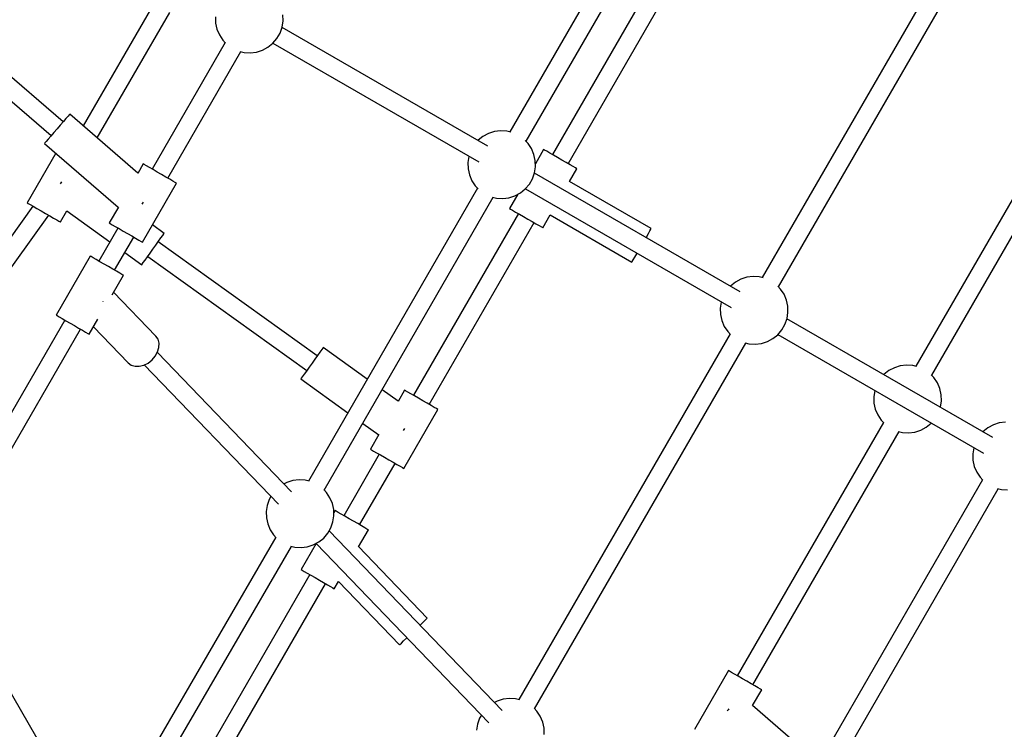
# Model space of a CAD drawing. Units: millimetres. Extents: x 159 to 9759, y 2963 to 12563.
# Drawn here: x 5600 to 6468, y 6650 to 7275 of the extents above; entities that cross this region are included whole.
import ezdxf

# ---------------------------------------------------------------- set-up
doc = ezdxf.new("R2010")
doc.units = ezdxf.units.MM
doc.layers.add('PV-1B27', color=7, linetype='Continuous')

# ---------------------------------------------------------------- blocks, each defined once
blk = doc.blocks.new('*U1')
at = {"layer": 'PV-1B27'}
for p, q in [((12503.95, -1560.11), (12652.93, -1302.09)), ((12666.78, -1310.09), (12517.81, -1568.11)), ((12726.39, -1688.54), (12912.43, -1366.3)), ((12926.29, -1374.3), (12740.24, -1696.54)), ((12110.07, -1551.28), (11918.99, -1385.8)), ((11908.52, -1397.9), (12099.6, -1563.38)), ((12633.73, -1419.9), (12541.25, -1580.09)), ((12555.1, -1588.09), (12647.59, -1427.9)), ((12190.25, -1446.72), (12127.86, -1554.78)), ((12140.18, -1565.45), (12204.11, -1454.72)), ((12303.94, -1462.34), (12303.77, -1456.83)), ((12244.31, -1458.66), (12244.48, -1464.17)), ((12244.48, -1464.17), (12245.66, -1469.56)), ((12303.09, -1467.79), (12303.94, -1462.34)), ((12245.66, -1469.56), (12247.81, -1474.64)), ((12247.81, -1474.64), (12250.85, -1479.23)), ((12298.51, -1477.76), (12301.26, -1472.99)), ((12301.26, -1472.99), (12303.09, -1467.79)), ((12484.32, -1572.62), (12303.04, -1467.96)), ((12252.87, -1481.31), (12188.5, -1592.81)), ((12250.85, -1479.23), (12253.28, -1481.73)), ((12290.63, -1485.41), (12294.92, -1481.95)), ((12294.92, -1481.95), (12298.51, -1477.76)), ((12295.04, -1481.81), (12476.32, -1586.48)), ((12202.35, -1600.81), (12266.73, -1489.31)), ((12266.16, -1489.17), (12269.54, -1490.02)), ((12269.54, -1490.02), (12275.05, -1490.36)), ((12275.05, -1490.36), (12280.52, -1489.68)), ((12280.52, -1489.68), (12285.77, -1488.01)), ((12285.77, -1488.01), (12290.63, -1485.41)), ((12990.39, -1543.45), (12861.57, -1766.58)), ((12110.4, -1550.9), (12107.71, -1554)), ((12110.4, -1550.9), (12107.71, -1554)), ((12112.7, -1548.24), (12110.4, -1550.9)), ((12112.7, -1548.24), (12110.4, -1550.9)), ((12114.47, -1546.2), (12112.7, -1548.24)), ((12114.47, -1546.2), (12112.7, -1548.24)), ((12115.58, -1544.92), (12114.47, -1546.2)), ((12115.58, -1544.92), (12114.47, -1546.2)), ((12115.96, -1544.48), (12115.58, -1544.92)), ((12115.96, -1544.48), (12115.58, -1544.92)), ((12176.06, -1596.53), (12115.96, -1544.48)), ((12176.06, -1596.53), (12115.96, -1544.48)), ((12875.43, -1774.58), (13004.25, -1551.45)), ((12101.95, -1560.66), (12099.27, -1563.76)), ((12101.95, -1560.66), (12099.27, -1563.76)), ((12104.83, -1557.33), (12101.95, -1560.66)), ((12104.83, -1557.33), (12101.95, -1560.66)), ((12107.71, -1554), (12104.83, -1557.33)), ((12107.71, -1554), (12104.83, -1557.33)), ((12484.91, -1561.42), (12480.06, -1564.02)), ((12490.17, -1559.74), (12484.91, -1561.42)), ((12495.64, -1559.07), (12490.17, -1559.74)), ((12501.14, -1559.41), (12495.64, -1559.07)), ((12504.52, -1560.26), (12501.14, -1559.41)), ((12094.08, -1569.74), (12093.7, -1570.18)), ((12094.08, -1569.74), (12093.7, -1570.18)), ((12093.7, -1570.18), (12158.75, -1626.51)), ((12093.7, -1570.18), (12158.75, -1626.51)), ((12095.2, -1568.46), (12094.08, -1569.74)), ((12095.2, -1568.46), (12094.08, -1569.74)), ((12096.96, -1566.42), (12095.2, -1568.46)), ((12096.96, -1566.42), (12095.2, -1568.46)), ((12099.27, -1563.76), (12096.96, -1566.42)), ((12099.27, -1563.76), (12096.96, -1566.42)), ((12475.76, -1567.48), (12475.65, -1567.61)), ((12480.06, -1564.02), (12475.76, -1567.48)), ((12519.83, -1570.2), (12517.4, -1567.7)), ((12103.69, -1578.83), (12078.44, -1622.56)), ((12103.69, -1578.83), (12078.44, -1622.56)), ((12522.87, -1574.79), (12519.83, -1570.2)), ((12525.02, -1579.87), (12522.87, -1574.79)), ((12533.53, -1575.63), (12526.29, -1588.17)), ((12533.53, -1575.63), (12526.29, -1588.17)), ((12534.42, -1576.14), (12533.53, -1575.63)), ((12534.42, -1576.14), (12533.53, -1575.63)), ((12536.24, -1577.2), (12534.42, -1576.14)), ((12536.24, -1577.2), (12534.42, -1576.14)), ((12538.88, -1578.72), (12536.24, -1577.2)), ((12538.88, -1578.72), (12536.24, -1577.2)), ((12542.16, -1580.61), (12538.88, -1578.72)), ((12542.16, -1580.61), (12538.88, -1578.72)), ((12467.59, -1581.64), (12466.74, -1587.09)), ((12466.74, -1587.09), (12466.91, -1592.6)), ((12467.65, -1581.47), (12467.59, -1581.64)), ((12526.2, -1585.25), (12525.02, -1579.87)), ((12526.37, -1590.76), (12526.2, -1585.25)), ((12545.84, -1582.74), (12542.16, -1580.61)), ((12545.84, -1582.74), (12542.16, -1580.61)), ((12549.68, -1584.95), (12545.84, -1582.74)), ((12549.68, -1584.95), (12545.84, -1582.74)), ((12553.42, -1587.11), (12549.68, -1584.95)), ((12553.42, -1587.11), (12549.68, -1584.95)), ((12556.8, -1589.07), (12553.42, -1587.11)), ((12556.8, -1589.07), (12553.42, -1587.11)), ((12180.78, -1588.36), (12175.95, -1596.73)), ((12180.78, -1588.36), (12175.95, -1596.73)), ((12181.67, -1588.87), (12180.78, -1588.36)), ((12181.67, -1588.87), (12180.78, -1588.36)), ((12183.49, -1589.93), (12181.67, -1588.87)), ((12183.49, -1589.93), (12181.67, -1588.87)), ((12186.13, -1591.45), (12183.49, -1589.93)), ((12186.13, -1591.45), (12183.49, -1589.93)), ((12189.41, -1593.34), (12186.13, -1591.45)), ((12189.41, -1593.34), (12186.13, -1591.45)), ((12193.09, -1595.46), (12189.41, -1593.34)), ((12193.09, -1595.46), (12189.41, -1593.34)), ((12196.93, -1597.68), (12193.09, -1595.46)), ((12196.93, -1597.68), (12193.09, -1595.46)), ((12466.91, -1592.6), (12468.09, -1597.98)), ((12523.7, -1601.41), (12525.53, -1596.21)), ((12525.53, -1596.21), (12526.37, -1590.76)), ((12556.32, -1603.8), (12562.82, -1592.54)), ((12556.32, -1603.8), (12562.82, -1592.54)), ((12559.6, -1590.68), (12556.8, -1589.07)), ((12559.6, -1590.68), (12556.8, -1589.07)), ((12561.61, -1591.84), (12559.6, -1590.68)), ((12561.61, -1591.84), (12559.6, -1590.68)), ((12562.71, -1592.48), (12561.61, -1591.84)), ((12562.71, -1592.48), (12561.61, -1591.84)), ((12562.82, -1592.54), (12562.71, -1592.48)), ((12562.82, -1592.54), (12562.71, -1592.48)), ((12108.68, -1604.2), (12108.08, -1605.04)), ((12108.68, -1604.2), (12108.08, -1605.04)), ((12200.67, -1599.84), (12196.93, -1597.68)), ((12200.67, -1599.84), (12196.93, -1597.68)), ((12204.05, -1601.79), (12200.67, -1599.84)), ((12204.05, -1601.79), (12200.67, -1599.84)), ((12206.85, -1603.41), (12204.05, -1601.79)), ((12206.85, -1603.41), (12204.05, -1601.79)), ((12208.86, -1604.57), (12206.85, -1603.41)), ((12208.86, -1604.57), (12206.85, -1603.41)), ((12209.96, -1605.21), (12208.86, -1604.57)), ((12209.96, -1605.21), (12208.86, -1604.57)), ((12468.09, -1597.98), (12470.24, -1603.06)), ((12470.24, -1603.06), (12473.28, -1607.65)), ((12520.94, -1606.18), (12523.7, -1601.41)), ((12706.75, -1701.04), (12525.47, -1596.38)), ((12628.28, -1645.34), (12556.28, -1603.78)), ((12628.28, -1645.34), (12556.28, -1603.78)), ((12108.08, -1605.04), (12107.46, -1605.91)), ((12108.08, -1605.04), (12107.46, -1605.91)), ((12180.07, -1657.23), (12210.07, -1605.27)), ((12180.07, -1657.23), (12210.07, -1605.27)), ((12210.07, -1605.27), (12209.96, -1605.21)), ((12210.07, -1605.27), (12209.96, -1605.21)), ((12475.3, -1609.74), (12326.33, -1867.76)), ((12473.28, -1607.65), (12475.71, -1610.15)), ((12513.06, -1613.83), (12517.35, -1610.37)), ((12517.35, -1610.37), (12520.94, -1606.18)), ((12517.47, -1610.24), (12698.75, -1714.9)), ((12180.43, -1622.8), (12181.09, -1622.03)), ((12180.43, -1622.8), (12181.09, -1622.03)), ((12340.19, -1875.76), (12489.16, -1617.74)), ((12488.59, -1617.59), (12491.98, -1618.44)), ((12491.98, -1618.44), (12497.48, -1618.78)), ((12497.48, -1618.78), (12502.95, -1618.11)), ((12502.95, -1618.11), (12508.2, -1616.43)), ((12510.77, -1615.06), (12503.53, -1627.59)), ((12510.77, -1615.06), (12503.53, -1627.59)), ((12508.2, -1616.43), (12513.06, -1613.83)), ((12083.56, -1625.52), (11945.02, -1818.57)), ((12078.44, -1622.56), (12079.33, -1623.08)), ((12078.44, -1622.56), (12079.33, -1623.08)), ((12079.33, -1623.08), (12081.15, -1624.13)), ((12079.33, -1623.08), (12081.15, -1624.13)), ((12081.15, -1624.13), (12083.79, -1625.65)), ((12081.15, -1624.13), (12083.79, -1625.65)), ((12083.79, -1625.65), (12087.06, -1627.54)), ((12083.79, -1625.65), (12087.06, -1627.54)), ((12087.06, -1627.54), (12090.75, -1629.67)), ((12087.06, -1627.54), (12090.75, -1629.67)), ((12090.75, -1629.67), (12094.59, -1631.89)), ((12090.75, -1629.67), (12094.59, -1631.89)), ((12107.73, -1639.47), (12113.35, -1629.74)), ((12107.73, -1639.47), (12113.35, -1629.74)), ((12113.31, -1629.71), (12151.41, -1657.06)), ((12113.31, -1629.71), (12151.41, -1657.06)), ((12158.87, -1626.31), (12150.78, -1640.32)), ((12158.87, -1626.31), (12150.78, -1640.32)), ((12179.71, -1623.63), (12180.43, -1622.8)), ((12179.71, -1623.63), (12180.43, -1622.8)), ((12503.53, -1627.59), (12504.42, -1628.11)), ((12503.53, -1627.59), (12504.42, -1628.11)), ((12504.42, -1628.11), (12506.24, -1629.16)), ((12504.42, -1628.11), (12506.24, -1629.16)), ((12506.24, -1629.16), (12508.88, -1630.68)), ((12506.24, -1629.16), (12508.88, -1630.68)), ((12508.88, -1630.68), (12512.16, -1632.57)), ((12508.88, -1630.68), (12512.16, -1632.57)), ((11957.99, -1827.87), (12097.45, -1633.54)), ((12094.59, -1631.89), (12098.33, -1634.05)), ((12094.59, -1631.89), (12098.33, -1634.05)), ((12098.33, -1634.05), (12101.71, -1636)), ((12098.33, -1634.05), (12101.71, -1636)), ((12101.71, -1636), (12104.5, -1637.61)), ((12101.71, -1636), (12104.5, -1637.61)), ((12104.5, -1637.61), (12106.52, -1638.78)), ((12104.5, -1637.61), (12106.52, -1638.78)), ((12106.52, -1638.78), (12107.62, -1639.41)), ((12106.52, -1638.78), (12107.62, -1639.41)), ((12107.62, -1639.41), (12107.73, -1639.47)), ((12107.62, -1639.41), (12107.73, -1639.47)), ((12511.25, -1632.05), (12418.77, -1792.23)), ((12512.16, -1632.57), (12515.84, -1634.7)), ((12512.16, -1632.57), (12515.84, -1634.7)), ((12515.84, -1634.7), (12519.68, -1636.92)), ((12515.84, -1634.7), (12519.68, -1636.92)), ((12519.68, -1636.92), (12523.42, -1639.07)), ((12519.68, -1636.92), (12523.42, -1639.07)), ((12523.42, -1639.07), (12526.8, -1641.03)), ((12523.42, -1639.07), (12526.8, -1641.03)), ((12532.82, -1644.5), (12539.32, -1633.24)), ((12532.82, -1644.5), (12539.32, -1633.24)), ((12539.28, -1633.22), (12611.28, -1674.79)), ((12539.28, -1633.22), (12611.28, -1674.79)), ((12158.5, -1644.78), (12141.65, -1673.96)), ((12150.78, -1640.32), (12151.67, -1640.83)), ((12150.78, -1640.32), (12151.67, -1640.83)), ((12151.67, -1640.83), (12153.49, -1641.89)), ((12151.67, -1640.83), (12153.49, -1641.89)), ((12153.49, -1641.89), (12156.13, -1643.41)), ((12153.49, -1641.89), (12156.13, -1643.41)), ((12156.13, -1643.41), (12159.41, -1645.3)), ((12156.13, -1643.41), (12159.41, -1645.3)), ((12159.41, -1645.3), (12163.09, -1647.43)), ((12159.41, -1645.3), (12163.09, -1647.43)), ((12163.09, -1647.43), (12166.93, -1649.64)), ((12163.09, -1647.43), (12166.93, -1649.64)), ((12199.24, -1649.53), (12188.83, -1642.06)), ((12199.24, -1649.53), (12188.83, -1642.06)), ((12432.62, -1800.23), (12525.1, -1640.05)), ((12526.8, -1641.03), (12529.6, -1642.64)), ((12526.8, -1641.03), (12529.6, -1642.64)), ((12529.6, -1642.64), (12531.61, -1643.8)), ((12529.6, -1642.64), (12531.61, -1643.8)), ((12531.61, -1643.8), (12532.71, -1644.44)), ((12531.61, -1643.8), (12532.71, -1644.44)), ((12532.71, -1644.44), (12532.82, -1644.5)), ((12532.71, -1644.44), (12532.82, -1644.5)), ((12625.79, -1649.66), (12627.14, -1647.32)), ((12625.79, -1649.66), (12627.14, -1647.32)), ((12627.14, -1647.32), (12627.99, -1645.85)), ((12627.14, -1647.32), (12627.99, -1645.85)), ((12627.99, -1645.85), (12628.28, -1645.34)), ((12627.99, -1645.85), (12628.28, -1645.34)), ((12155.5, -1681.96), (12172.35, -1652.78)), ((12166.93, -1649.64), (12170.67, -1651.8)), ((12166.93, -1649.64), (12170.67, -1651.8)), ((12170.67, -1651.8), (12174.05, -1653.76)), ((12170.67, -1651.8), (12174.05, -1653.76)), ((12174.05, -1653.76), (12176.85, -1655.37)), ((12174.05, -1653.76), (12176.85, -1655.37)), ((12176.85, -1655.37), (12178.86, -1656.53)), ((12176.85, -1655.37), (12178.86, -1656.53)), ((12178.86, -1656.53), (12179.96, -1657.17)), ((12178.86, -1656.53), (12179.96, -1657.17)), ((12191.89, -1659.77), (12194.28, -1656.44)), ((12191.89, -1659.77), (12194.28, -1656.44)), ((12334.08, -1757.46), (12193.95, -1656.9)), ((12194.28, -1656.44), (12196.34, -1653.58)), ((12194.28, -1656.44), (12196.34, -1653.58)), ((12196.34, -1653.58), (12197.91, -1651.38)), ((12196.34, -1653.58), (12197.91, -1651.38)), ((12197.91, -1651.38), (12198.9, -1650)), ((12197.91, -1651.38), (12198.9, -1650)), ((12198.9, -1650), (12199.24, -1649.53)), ((12198.9, -1650), (12199.24, -1649.53)), ((12623.78, -1653.14), (12624.03, -1652.71)), ((12623.78, -1653.14), (12624.03, -1652.71)), ((12624.03, -1652.71), (12625.79, -1649.66)), ((12624.03, -1652.71), (12625.79, -1649.66)), ((12179.96, -1657.17), (12180.07, -1657.23)), ((12179.96, -1657.17), (12180.07, -1657.23)), ((12186.76, -1666.92), (12189.33, -1663.34)), ((12186.76, -1666.92), (12189.33, -1663.34)), ((12189.33, -1663.34), (12191.89, -1659.77)), ((12189.33, -1663.34), (12191.89, -1659.77)), ((12133.93, -1669.5), (12103.93, -1721.47)), ((12134.82, -1670.02), (12133.93, -1669.5)), ((12136.65, -1671.07), (12134.82, -1670.02)), ((12139.28, -1672.6), (12136.65, -1671.07)), ((12142.56, -1674.48), (12139.28, -1672.6)), ((12164.47, -1666.43), (12179.41, -1677.15)), ((12164.47, -1666.43), (12179.41, -1677.15)), ((12180.74, -1675.3), (12182.32, -1673.11)), ((12180.74, -1675.3), (12182.32, -1673.11)), ((12182.32, -1673.11), (12184.37, -1670.25)), ((12182.32, -1673.11), (12184.37, -1670.25)), ((12184.37, -1670.25), (12186.76, -1666.92)), ((12184.37, -1670.25), (12186.76, -1666.92)), ((12184.7, -1669.79), (12324.83, -1770.35)), ((12611.28, -1674.79), (12611.57, -1674.29)), ((12611.28, -1674.79), (12611.57, -1674.29)), ((12611.57, -1674.29), (12612.42, -1672.82)), ((12611.57, -1674.29), (12612.42, -1672.82)), ((12612.42, -1672.82), (12613.77, -1670.48)), ((12612.42, -1672.82), (12613.77, -1670.48)), ((12613.77, -1670.48), (12615.53, -1667.43)), ((12613.77, -1670.48), (12615.53, -1667.43)), ((12615.53, -1667.43), (12615.78, -1667)), ((12615.53, -1667.43), (12615.78, -1667)), ((12146.24, -1676.61), (12142.56, -1674.48)), ((12150.08, -1678.83), (12146.24, -1676.61)), ((12153.82, -1680.99), (12150.08, -1678.83)), ((12157.2, -1682.94), (12153.82, -1680.99)), ((12160, -1684.55), (12157.2, -1682.94)), ((12179.41, -1677.15), (12179.75, -1676.68)), ((12179.41, -1677.15), (12179.75, -1676.68)), ((12179.75, -1676.68), (12180.74, -1675.3)), ((12179.75, -1676.68), (12180.74, -1675.3)), ((12153.29, -1703.61), (12163.22, -1686.42)), ((12162.01, -1685.72), (12160, -1684.55)), ((12163.11, -1686.35), (12162.01, -1685.72)), ((12163.22, -1686.42), (12163.11, -1686.35)), ((12707.35, -1689.84), (12702.49, -1692.45)), ((12712.6, -1688.17), (12707.35, -1689.84)), ((12718.07, -1687.49), (12712.6, -1688.17)), ((12723.57, -1687.83), (12718.07, -1687.49)), ((12726.95, -1688.68), (12723.57, -1687.83)), ((12698.19, -1695.9), (12698.08, -1696.04)), ((12702.49, -1692.45), (12698.19, -1695.9)), ((12742.26, -1698.62), (12739.84, -1696.12)), ((12745.31, -1703.21), (12742.26, -1698.62)), ((12191.96, -1740.09), (12154.63, -1701.3)), ((12747.46, -1708.29), (12745.31, -1703.21)), ((12748.64, -1713.68), (12747.46, -1708.29)), ((12145.25, -1709.72), (12145.11, -1709.89)), ((12145.28, -1709.67), (12145.25, -1709.72)), ((12690.02, -1710.06), (12689.17, -1715.51)), ((12689.17, -1715.51), (12689.34, -1721.02)), ((12690.08, -1709.89), (12690.02, -1710.06)), ((12748.8, -1719.19), (12748.64, -1713.68)), ((12111.65, -1725.92), (12003.63, -1913.02)), ((12103.93, -1721.47), (12104.82, -1721.98)), ((12104.82, -1721.98), (12106.65, -1723.03)), ((12106.65, -1723.03), (12109.28, -1724.56)), ((12109.28, -1724.56), (12112.56, -1726.45)), ((12133.22, -1738.38), (12140.88, -1725.12)), ((12689.34, -1721.02), (12690.52, -1726.4)), ((12746.13, -1729.83), (12747.96, -1724.63)), ((12929.19, -1829.47), (12747.9, -1724.8)), ((12747.96, -1724.63), (12748.8, -1719.19)), ((12014.63, -1925.96), (12125.5, -1733.92)), ((12112.56, -1726.45), (12116.24, -1728.57)), ((12116.24, -1728.57), (12120.08, -1730.79)), ((12120.08, -1730.79), (12123.82, -1732.95)), ((12123.82, -1732.95), (12127.2, -1734.9)), ((12127.2, -1734.9), (12130, -1736.51)), ((12136.93, -1731.95), (12167.46, -1763.67)), ((12690.52, -1726.4), (12692.67, -1731.48)), ((12692.67, -1731.48), (12695.72, -1736.07)), ((12739.78, -1738.79), (12743.37, -1734.61)), ((12743.37, -1734.61), (12746.13, -1729.83)), ((12130, -1736.51), (12132.01, -1737.68)), ((12132.01, -1737.68), (12133.11, -1738.31)), ((12133.11, -1738.31), (12133.22, -1738.38)), ((12193.82, -1742.86), (12191.96, -1740.09)), ((12194.71, -1746.24), (12193.82, -1742.86)), ((12697.74, -1738.16), (12511.69, -2060.39)), ((12695.72, -1736.07), (12698.14, -1738.58)), ((12730.63, -1744.86), (12735.49, -1742.25)), ((12735.49, -1742.25), (12739.78, -1738.79)), ((12739.9, -1738.66), (12921.19, -1843.32)), ((12193.45, -1753.91), (12194.59, -1750.01)), ((12194.59, -1750.01), (12194.71, -1746.24)), ((12338.03, -1751.95), (12336.46, -1754.14)), ((12338.03, -1751.95), (12336.46, -1754.14)), ((12339.03, -1750.57), (12338.03, -1751.95)), ((12339.03, -1750.57), (12338.03, -1751.95)), ((12339.36, -1750.1), (12339.03, -1750.57)), ((12339.36, -1750.1), (12339.03, -1750.57)), ((12378.18, -1777.96), (12339.36, -1750.1)), ((12378.18, -1777.96), (12339.36, -1750.1)), ((12525.55, -2068.39), (12711.59, -1746.16)), ((12711.03, -1746.01), (12714.41, -1746.86)), ((12714.41, -1746.86), (12719.91, -1747.2)), ((12719.91, -1747.2), (12725.38, -1746.53)), ((12725.38, -1746.53), (12730.63, -1744.86)), ((12185.04, -1763.76), (12188.51, -1761.03)), ((12188.51, -1761.03), (12191.38, -1757.66)), ((12191.38, -1757.66), (12193.45, -1753.91)), ((12311.49, -1877.3), (12193.2, -1754.37)), ((12332.02, -1760.33), (12329.45, -1763.91)), ((12332.02, -1760.33), (12329.45, -1763.91)), ((12334.41, -1757), (12332.02, -1760.33)), ((12334.41, -1757), (12332.02, -1760.33)), ((12336.46, -1754.14), (12334.41, -1757)), ((12336.46, -1754.14), (12334.41, -1757)), ((12167.46, -1763.67), (12170.15, -1765.63)), ((12170.15, -1765.63), (12173.5, -1766.66)), ((12173.5, -1766.66), (12177.27, -1766.68)), ((12177.27, -1766.68), (12181.2, -1765.69)), ((12181.2, -1765.69), (12185.04, -1763.76)), ((12181.67, -1765.46), (12299.8, -1888.23)), ((12326.89, -1767.48), (12324.49, -1770.81)), ((12326.89, -1767.48), (12324.49, -1770.81)), ((12329.45, -1763.91), (12326.89, -1767.48)), ((12329.45, -1763.91), (12326.89, -1767.48)), ((12842.53, -1767.89), (12837.67, -1770.49)), ((12847.78, -1766.21), (12842.53, -1767.89)), ((12853.25, -1765.54), (12847.78, -1766.21)), ((12858.76, -1765.88), (12853.25, -1765.54)), ((12862.14, -1766.73), (12858.76, -1765.88)), ((12319.88, -1777.25), (12319.54, -1777.72)), ((12319.88, -1777.25), (12319.54, -1777.72)), ((12319.54, -1777.72), (12361.1, -1807.55)), ((12319.54, -1777.72), (12361.1, -1807.55)), ((12320.87, -1775.87), (12319.88, -1777.25)), ((12320.87, -1775.87), (12319.88, -1777.25)), ((12322.44, -1773.67), (12320.87, -1775.87)), ((12322.44, -1773.67), (12320.87, -1775.87)), ((12324.49, -1770.81), (12322.44, -1773.67)), ((12324.49, -1770.81), (12322.44, -1773.67)), ((12833.38, -1773.95), (12833.26, -1774.08)), ((12837.67, -1770.49), (12833.38, -1773.95)), ((12877.45, -1776.67), (12875.02, -1774.17)), ((12880.49, -1781.26), (12877.45, -1776.67)), ((12882.64, -1786.34), (12880.49, -1781.26)), ((12883.82, -1791.72), (12882.64, -1786.34)), ((12405.43, -1797.51), (12391.25, -1787.33)), ((12405.43, -1797.51), (12391.25, -1787.33)), ((12411.05, -1787.78), (12405.31, -1797.71)), ((12411.05, -1787.78), (12405.31, -1797.71)), ((12411.94, -1788.29), (12411.05, -1787.78)), ((12411.94, -1788.29), (12411.05, -1787.78)), ((12413.76, -1789.34), (12411.94, -1788.29)), ((12413.76, -1789.34), (12411.94, -1788.29)), ((12416.4, -1790.87), (12413.76, -1789.34)), ((12416.4, -1790.87), (12413.76, -1789.34)), ((12419.67, -1792.76), (12416.4, -1790.87)), ((12419.67, -1792.76), (12416.4, -1790.87)), ((12423.36, -1794.88), (12419.67, -1792.76)), ((12423.36, -1794.88), (12419.67, -1792.76)), ((12427.2, -1797.1), (12423.36, -1794.88)), ((12427.2, -1797.1), (12423.36, -1794.88)), ((12825.2, -1788.11), (12824.36, -1793.56)), ((12824.36, -1793.56), (12824.53, -1799.07)), ((12825.26, -1787.94), (12825.2, -1788.11)), ((12883.99, -1797.23), (12883.82, -1791.72)), ((12430.94, -1799.26), (12427.2, -1797.1)), ((12430.94, -1799.26), (12427.2, -1797.1)), ((12434.32, -1801.21), (12430.94, -1799.26)), ((12434.32, -1801.21), (12430.94, -1799.26)), ((12437.11, -1802.83), (12434.32, -1801.21)), ((12437.11, -1802.83), (12434.32, -1801.21)), ((12439.13, -1803.99), (12437.11, -1802.83)), ((12439.13, -1803.99), (12437.11, -1802.83)), ((12440.23, -1804.62), (12439.13, -1803.99)), ((12440.23, -1804.62), (12439.13, -1803.99)), ((12824.53, -1799.07), (12825.71, -1804.45)), ((12883.08, -1802.85), (12883.14, -1802.68)), ((12883.14, -1802.68), (12883.99, -1797.23)), ((12410.34, -1856.65), (12440.34, -1804.69)), ((12410.34, -1856.65), (12440.34, -1804.69)), ((12440.34, -1804.69), (12440.23, -1804.62)), ((12440.34, -1804.69), (12440.23, -1804.62)), ((12825.71, -1804.45), (12827.86, -1809.53)), ((12827.86, -1809.53), (12830.9, -1814.12)), ((12374.16, -1816.92), (12388.35, -1827.1)), ((12374.16, -1816.92), (12388.35, -1827.1)), ((12410.69, -1822.21), (12411.29, -1821.38)), ((12410.69, -1822.21), (12411.29, -1821.38)), ((12832.92, -1816.21), (12704.1, -2039.34)), ((12830.9, -1814.12), (12833.33, -1816.62)), ((12865.82, -1822.9), (12870.67, -1820.3)), ((12870.67, -1820.3), (12874.97, -1816.84)), ((12874.97, -1816.84), (12875.08, -1816.71)), ((12924.92, -1820.87), (12920.63, -1824.32)), ((12929.78, -1818.26), (12924.92, -1820.87)), ((12935.03, -1816.59), (12929.78, -1818.26)), ((12940.5, -1815.91), (12935.03, -1816.59)), ((12388.46, -1826.9), (12381.05, -1839.74)), ((12388.46, -1826.9), (12381.05, -1839.74)), ((12410.07, -1823.09), (12410.69, -1822.21)), ((12410.07, -1823.09), (12410.69, -1822.21)), ((12717.95, -2047.34), (12846.78, -1824.21)), ((12846.21, -1824.06), (12849.59, -1824.91)), ((12849.59, -1824.91), (12855.09, -1825.25)), ((12855.09, -1825.25), (12860.56, -1824.58)), ((12860.56, -1824.58), (12865.82, -1822.9)), ((12920.63, -1824.32), (12920.51, -1824.46)), ((12912.45, -1838.48), (12911.61, -1843.93)), ((12912.51, -1838.31), (12912.45, -1838.48)), ((12388.77, -1844.19), (12357.52, -1898.31)), ((12381.05, -1839.74), (12381.94, -1840.25)), ((12381.05, -1839.74), (12381.94, -1840.25)), ((12381.94, -1840.25), (12383.76, -1841.31)), ((12381.94, -1840.25), (12383.76, -1841.31)), ((12383.76, -1841.31), (12386.4, -1842.83)), ((12383.76, -1841.31), (12386.4, -1842.83)), ((12386.4, -1842.83), (12389.67, -1844.72)), ((12386.4, -1842.83), (12389.67, -1844.72)), ((12389.67, -1844.72), (12393.36, -1846.84)), ((12389.67, -1844.72), (12393.36, -1846.84)), ((12393.36, -1846.84), (12397.2, -1849.06)), ((12393.36, -1846.84), (12397.2, -1849.06)), ((12911.61, -1843.93), (12911.78, -1849.44)), ((12371.38, -1906.31), (12402.62, -1852.19)), ((12397.2, -1849.06), (12400.94, -1851.22)), ((12397.2, -1849.06), (12400.94, -1851.22)), ((12400.94, -1851.22), (12404.32, -1853.17)), ((12400.94, -1851.22), (12404.32, -1853.17)), ((12404.32, -1853.17), (12407.11, -1854.79)), ((12404.32, -1853.17), (12407.11, -1854.79)), ((12407.11, -1854.79), (12409.13, -1855.95)), ((12407.11, -1854.79), (12409.13, -1855.95)), ((12409.13, -1855.95), (12410.23, -1856.59)), ((12409.13, -1855.95), (12410.23, -1856.59)), ((12911.78, -1849.44), (12912.96, -1854.82)), ((12912.96, -1854.82), (12915.1, -1859.9)), ((12410.23, -1856.59), (12410.34, -1856.65)), ((12410.23, -1856.59), (12410.34, -1856.65)), ((12915.1, -1859.9), (12918.15, -1864.5)), ((12918.15, -1864.5), (12920.58, -1867)), ((12307.29, -1869.06), (12304.84, -1870.38)), ((12312.55, -1867.39), (12307.29, -1869.06)), ((12318.02, -1866.72), (12312.55, -1867.39)), ((12323.52, -1867.05), (12318.02, -1866.72)), ((12326.9, -1867.9), (12323.52, -1867.05)), ((12920.17, -1866.58), (12697.05, -2253.03)), ((12293.31, -1881.47), (12291.8, -1884.09)), ((12342.21, -1877.85), (12339.78, -1875.34)), ((12345.25, -1882.44), (12342.21, -1877.85)), ((12347.4, -1887.52), (12345.25, -1882.44)), ((12710.91, -2261.03), (12934.03, -1874.58)), ((12933.46, -1874.44), (12936.84, -1875.29)), ((12936.84, -1875.29), (12942.34, -1875.63)), ((12289.97, -1889.29), (12289.12, -1894.73)), ((12291.8, -1884.09), (12289.97, -1889.29)), ((12348.58, -1892.9), (12347.4, -1887.52)), ((12289.12, -1894.73), (12289.29, -1900.24)), ((12347.91, -1903.86), (12348.75, -1898.41)), ((12348.75, -1898.41), (12348.58, -1892.9)), ((12349.81, -1893.85), (12348.67, -1895.82)), ((12349.81, -1893.85), (12348.67, -1895.82)), ((12350.7, -1894.36), (12349.81, -1893.85)), ((12350.7, -1894.36), (12349.81, -1893.85)), ((12352.52, -1895.42), (12350.7, -1894.36)), ((12352.52, -1895.42), (12350.7, -1894.36)), ((12355.16, -1896.94), (12352.52, -1895.42)), ((12355.16, -1896.94), (12352.52, -1895.42)), ((12358.43, -1898.83), (12355.16, -1896.94)), ((12358.43, -1898.83), (12355.16, -1896.94)), ((12362.11, -1900.96), (12358.43, -1898.83)), ((12362.11, -1900.96), (12358.43, -1898.83)), ((12289.29, -1900.24), (12290.47, -1905.63)), ((12290.47, -1905.63), (12292.62, -1910.71)), ((12346.07, -1909.06), (12347.91, -1903.86)), ((12365.96, -1903.17), (12362.11, -1900.96)), ((12365.96, -1903.17), (12362.11, -1900.96)), ((12369.7, -1905.33), (12365.96, -1903.17)), ((12369.7, -1905.33), (12365.96, -1903.17)), ((12373.08, -1907.29), (12369.7, -1905.33)), ((12373.08, -1907.29), (12369.7, -1905.33)), ((12375.87, -1908.9), (12373.08, -1907.29)), ((12375.87, -1908.9), (12373.08, -1907.29)), ((12292.62, -1910.71), (12295.66, -1915.3)), ((12295.66, -1915.3), (12297.99, -1917.7)), ((12339.73, -1918.02), (12343.32, -1913.83)), ((12343.32, -1913.83), (12346.07, -1909.06)), ((12496.85, -2069.93), (12344.57, -1911.67)), ((12370.5, -1925.65), (12379.1, -1910.76)), ((12370.5, -1925.65), (12379.1, -1910.76)), ((12377.89, -1910.06), (12375.87, -1908.9)), ((12377.89, -1910.06), (12375.87, -1908.9)), ((12378.99, -1910.7), (12377.89, -1910.06)), ((12378.99, -1910.7), (12377.89, -1910.06)), ((12379.1, -1910.76), (12378.99, -1910.7)), ((12379.1, -1910.76), (12378.99, -1910.7)), ((12297.62, -1917.31), (12150.46, -2170.3)), ((12162.25, -2181.86), (12311.45, -1925.36)), ((12310.92, -1925.23), (12314.35, -1926.09)), ((12333.09, -1922.81), (12319.81, -1945.81)), ((12333.09, -1922.81), (12319.81, -1945.81)), ((12319.86, -1926.43), (12325.33, -1925.75)), ((12325.33, -1925.75), (12330.58, -1924.08)), ((12330.58, -1924.08), (12335.44, -1921.47)), ((12333.04, -1922.76), (12485.16, -2080.86)), ((12335.44, -1921.47), (12339.73, -1918.02)), ((12431.04, -1988.56), (12370.47, -1925.61)), ((12431.04, -1988.56), (12370.47, -1925.61)), ((12314.35, -1926.09), (12319.86, -1926.43)), ((12327.52, -1950.27), (12174.16, -2215.9)), ((12319.81, -1945.81), (12320.7, -1946.32)), ((12319.81, -1945.81), (12320.7, -1946.32)), ((12320.7, -1946.32), (12322.52, -1947.38)), ((12320.7, -1946.32), (12322.52, -1947.38)), ((12322.52, -1947.38), (12325.16, -1948.9)), ((12322.52, -1947.38), (12325.16, -1948.9)), ((12325.16, -1948.9), (12328.43, -1950.79)), ((12325.16, -1948.9), (12328.43, -1950.79)), ((12328.43, -1950.79), (12332.11, -1952.92)), ((12328.43, -1950.79), (12332.11, -1952.92)), ((12187.01, -2225.65), (12341.38, -1958.27)), ((12332.11, -1952.92), (12335.96, -1955.14)), ((12332.11, -1952.92), (12335.96, -1955.14)), ((12335.96, -1955.14), (12339.7, -1957.29)), ((12335.96, -1955.14), (12339.7, -1957.29)), ((12339.7, -1957.29), (12343.08, -1959.25)), ((12339.7, -1957.29), (12343.08, -1959.25)), ((12343.08, -1959.25), (12345.87, -1960.86)), ((12343.08, -1959.25), (12345.87, -1960.86)), ((12349.1, -1962.72), (12352.81, -1956.29)), ((12349.1, -1962.72), (12352.81, -1956.29)), ((12352.77, -1956.26), (12406.54, -2012.13)), ((12352.77, -1956.26), (12406.54, -2012.13)), ((12345.87, -1960.86), (12347.89, -1962.02)), ((12345.87, -1960.86), (12347.89, -1962.02)), ((12347.89, -1962.02), (12348.99, -1962.66)), ((12347.89, -1962.02), (12348.99, -1962.66)), ((12348.99, -1962.66), (12349.1, -1962.72)), ((12348.99, -1962.66), (12349.1, -1962.72)), ((12137.43, -2181.49), (12016.4, -1971.86)), ((12424.55, -1994.8), (12424.91, -1994.45)), ((12424.55, -1994.8), (12424.91, -1994.45)), ((12424.91, -1994.45), (12427.45, -1992.01)), ((12424.91, -1994.45), (12427.45, -1992.01)), ((12427.45, -1992.01), (12429.4, -1990.14)), ((12427.45, -1992.01), (12429.4, -1990.14)), ((12429.4, -1990.14), (12430.62, -1988.96)), ((12429.4, -1990.14), (12430.62, -1988.96)), ((12430.62, -1988.96), (12431.04, -1988.56)), ((12430.62, -1988.96), (12431.04, -1988.56)), ((12406.54, -2012.13), (12406.96, -2011.73)), ((12406.54, -2012.13), (12406.96, -2011.73)), ((12406.96, -2011.73), (12408.18, -2010.55)), ((12406.96, -2011.73), (12408.18, -2010.55)), ((12408.18, -2010.55), (12410.13, -2008.68)), ((12408.18, -2010.55), (12410.13, -2008.68)), ((12410.13, -2008.68), (12412.66, -2006.24)), ((12410.13, -2008.68), (12412.66, -2006.24)), ((12412.66, -2006.24), (12413.03, -2005.89)), ((12412.66, -2006.24), (12413.03, -2005.89)), ((12696.38, -2034.88), (12666.38, -2086.84)), ((12696.38, -2034.88), (12666.38, -2086.84)), ((12697.27, -2035.39), (12696.38, -2034.88)), ((12697.27, -2035.39), (12696.38, -2034.88)), ((12699.09, -2036.45), (12697.27, -2035.39)), ((12699.09, -2036.45), (12697.27, -2035.39)), ((12701.73, -2037.97), (12699.09, -2036.45)), ((12701.73, -2037.97), (12699.09, -2036.45)), ((12705, -2039.86), (12701.73, -2037.97)), ((12705, -2039.86), (12701.73, -2037.97)), ((12708.69, -2041.99), (12705, -2039.86)), ((12708.69, -2041.99), (12705, -2039.86)), ((12712.53, -2044.2), (12708.69, -2041.99)), ((12712.53, -2044.2), (12708.69, -2041.99)), ((12716.27, -2046.36), (12712.53, -2044.2)), ((12716.27, -2046.36), (12712.53, -2044.2)), ((12719.65, -2048.32), (12716.27, -2046.36)), ((12719.65, -2048.32), (12716.27, -2046.36)), ((12717.7, -2065.6), (12725.67, -2051.79)), ((12717.7, -2065.6), (12725.67, -2051.79)), ((12722.44, -2049.93), (12719.65, -2048.32)), ((12722.44, -2049.93), (12719.65, -2048.32)), ((12724.46, -2051.09), (12722.44, -2049.93)), ((12724.46, -2051.09), (12722.44, -2049.93)), ((12725.56, -2051.73), (12724.46, -2051.09)), ((12725.56, -2051.73), (12724.46, -2051.09)), ((12725.67, -2051.79), (12725.56, -2051.73)), ((12725.67, -2051.79), (12725.56, -2051.73)), ((12492.65, -2061.7), (12490.2, -2063.02)), ((12497.91, -2060.02), (12492.65, -2061.7)), ((12503.38, -2059.35), (12497.91, -2060.02)), ((12508.88, -2059.69), (12503.38, -2059.35)), ((12512.26, -2060.54), (12508.88, -2059.69)), ((12527.57, -2070.48), (12525.14, -2067.98)), ((12530.61, -2075.07), (12527.57, -2070.48)), ((12696.02, -2069.32), (12695.31, -2070.15)), ((12696.02, -2069.32), (12695.31, -2070.15)), ((12696.69, -2068.55), (12696.02, -2069.32)), ((12696.69, -2068.55), (12696.02, -2069.32)), ((12776.08, -2116.15), (12717.66, -2065.57)), ((12776.08, -2116.15), (12717.66, -2065.57)), ((12475.33, -2081.92), (12474.48, -2087.37)), ((12477.16, -2076.72), (12475.33, -2081.92)), ((12478.67, -2074.11), (12477.16, -2076.72)), ((12532.76, -2080.15), (12530.61, -2075.07)), ((12533.94, -2085.53), (12532.76, -2080.15)), ((12534.11, -2091.04), (12533.94, -2085.53))]:
    blk.add_line(p, q, dxfattribs=at)
blk = doc.blocks.new('210')
blk.add_circle((11430.83, -973.63), 4800)
at = {"layer": 'PV-1B27'}
blk.add_blockref('*U1', (0, 0), dxfattribs=at)

msp = doc.modelspace()

# ---------------------------------------------------------------- block references
msp.add_blockref('210', (-6471.61, 8736.66))

doc.saveas('drawing.dxf')
